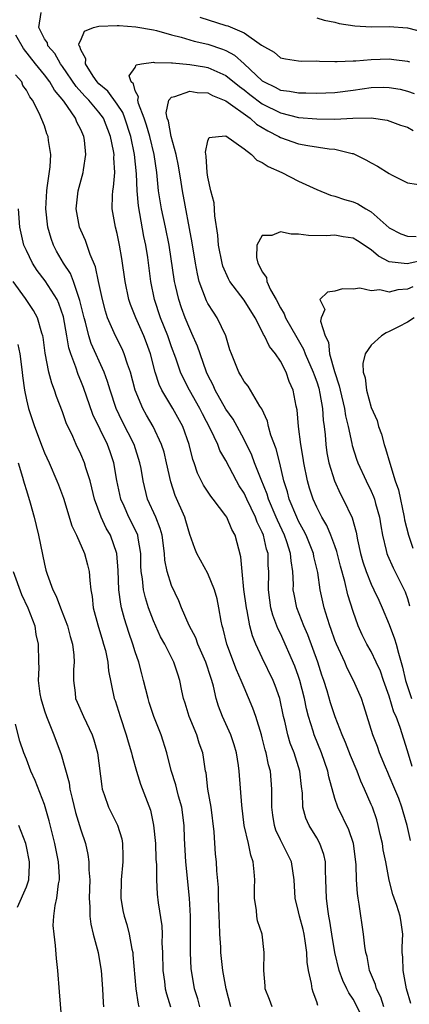
# Model space of a CAD drawing. Units: inches. Extents: x 2586000 to 2589000, y 1503000 to 1506000.
# Drawn here: x 2586490 to 2586533, y 1504227 to 1504336 of the extents above; entities that cross this region are included whole.
import ezdxf

# ---------------------------------------------------------------- set-up
doc = ezdxf.new("R2010")
doc.units = ezdxf.units.IN
doc.header["$MEASUREMENT"] = 0
doc.layers.add('LD25861503_2ft', color=83, linetype='Continuous')

msp = doc.modelspace()

# ---------------------------------------------------------------- linework, layer by layer
at = {"layer": 'LD25861503_2ft'}
for points, elevation in [([(2586527.89, 1504226.11), (2586527, 1504227.83), (2586526.53, 1504228.53), (2586526.33, 1504229), (2586525.89, 1504229.89), (2586525.49, 1504231), (2586524.98, 1504232.98), (2586524.66, 1504235), (2586524.46, 1504236.46), (2586524.35, 1504237), (2586524.24, 1504237.76), (2586524.09, 1504239), (2586524.01, 1504241), (2586523.96, 1504242.04), (2586523.95, 1504243), (2586523.8, 1504243.8), (2586523.36, 1504245), (2586523, 1504245.64), (2586522.15, 1504247), (2586521.79, 1504247.79), (2586521.46, 1504249), (2586521.42, 1504250.58), (2586521.31, 1504251.31), (2586521.13, 1504253), (2586520.5, 1504255), (2586520.09, 1504256.09), (2586519.82, 1504257), (2586519.48, 1504258.52), (2586519.35, 1504259), (2586518.94, 1504261), (2586518.43, 1504262.43), (2586518.2, 1504263), (2586517, 1504265.47), (2586516.29, 1504267), (2586515.92, 1504267.92), (2586515.64, 1504269), (2586515.34, 1504270.66), (2586515.25, 1504271), (2586514.98, 1504273.02), (2586514.78, 1504275), (2586514.64, 1504276.64), (2586514, 1504279), (2586513.64, 1504279.64), (2586513.08, 1504281), (2586513, 1504281.13), (2586511.6, 1504283), (2586511.33, 1504283.33), (2586510.54, 1504284.54), (2586509.86, 1504285.86), (2586509.49, 1504287), (2586509.35, 1504287.35), (2586508.95, 1504289), (2586508.25, 1504291), (2586507.14, 1504293), (2586505.92, 1504295), (2586505.63, 1504295.63), (2586505.19, 1504297), (2586504.69, 1504299), (2586504.24, 1504300.24), (2586503.95, 1504301), (2586503.05, 1504303), (2586502.47, 1504304.47), (2586502.3, 1504305), (2586501.89, 1504307), (2586501.54, 1504309.54), (2586501.28, 1504311), (2586501, 1504312.3), (2586500.81, 1504313), (2586500.45, 1504315), (2586500.49, 1504316.49), (2586500.53, 1504317), (2586500.61, 1504317.39), (2586500.74, 1504319), (2586500.64, 1504320.64), (2586500.66, 1504321), (2586500.61, 1504321.39), (2586500.28, 1504323), (2586499.5, 1504325), (2586499, 1504325.66), (2586497.87, 1504327), (2586497.44, 1504327.44), (2586496.49, 1504328.49), (2586495, 1504330.7), (2586494.77, 1504331), (2586494.13, 1504332.13), (2586493.37, 1504333), (2586493.32, 1504333.32), (2586493, 1504333.77), (2586492.39, 1504335), (2586492.64, 1504336.64)], 8784), ([(2586530.4, 1504227), (2586530.05, 1504228.05), (2586529.57, 1504229), (2586529.47, 1504229.47), (2586528.83, 1504231), (2586528.55, 1504232.55), (2586528.41, 1504233), (2586528.29, 1504233.7), (2586528.17, 1504235), (2586527.69, 1504238.31), (2586527.57, 1504239), (2586527.5, 1504239.5), (2586527.38, 1504241), (2586527.34, 1504242.66), (2586527.31, 1504243), (2586527.07, 1504245), (2586526.52, 1504246.52), (2586525.32, 1504249), (2586525, 1504249.99), (2586524.35, 1504252.35), (2586524.24, 1504253), (2586523.53, 1504255), (2586522.71, 1504257), (2586522.6, 1504257.4), (2586522.08, 1504259), (2586521.86, 1504259.86), (2586521.64, 1504261), (2586521.14, 1504263), (2586521, 1504263.42), (2586520.58, 1504264.58), (2586519, 1504268.17), (2586518.73, 1504268.73), (2586518.18, 1504270.18), (2586517.96, 1504271), (2586517.83, 1504271.83), (2586517.68, 1504273), (2586517.71, 1504275), (2586517.66, 1504275.66), (2586517.63, 1504277), (2586517.47, 1504277.47), (2586517.14, 1504279), (2586517, 1504279.34), (2586516.44, 1504280.44), (2586516.25, 1504281), (2586515.29, 1504283), (2586515, 1504283.63), (2586514.47, 1504284.47), (2586514.17, 1504285), (2586513, 1504287.25), (2586512.34, 1504288.34), (2586512.1, 1504289), (2586511.31, 1504290.69), (2586510.4, 1504292.4), (2586510.11, 1504293), (2586508.99, 1504295), (2586508.3, 1504296.3), (2586508, 1504297), (2586507.48, 1504298.52), (2586507, 1504299.79), (2586506.58, 1504301), (2586505.79, 1504303), (2586505.12, 1504305), (2586504.71, 1504307), (2586504.37, 1504309.63), (2586504.17, 1504311), (2586503.96, 1504311.96), (2586503.35, 1504315.35), (2586503.22, 1504317), (2586503.14, 1504318.86), (2586502.92, 1504321), (2586502.5, 1504323), (2586501.85, 1504325), (2586501.62, 1504325.62), (2586501, 1504326.54), (2586499.97, 1504327.97), (2586499, 1504328.78), (2586498.8, 1504329), (2586498.36, 1504329.64), (2586497.51, 1504331), (2586497.54, 1504331.54), (2586497, 1504332.54), (2586496.9, 1504332.9), (2586496.83, 1504333), (2586496.79, 1504333.21), (2586497, 1504333.6), (2586497.41, 1504334.59), (2586498.39, 1504335), (2586499, 1504335.15), (2586501, 1504335.24), (2586501.23, 1504335.23), (2586503.08, 1504335.08), (2586505, 1504334.74), (2586505.33, 1504334.67), (2586507, 1504334.2), (2586508.05, 1504333.95), (2586509.48, 1504333.48), (2586511, 1504333.16), (2586512.63, 1504332.63), (2586513, 1504332.47), (2586513.95, 1504331.95), (2586515, 1504331), (2586517, 1504329.14), (2586517.22, 1504329), (2586518.42, 1504328.42), (2586519, 1504328.1), (2586519.99, 1504327.99), (2586521, 1504327.79), (2586521.81, 1504327.81), (2586523, 1504327.77), (2586525, 1504327.85), (2586527, 1504328.09), (2586529, 1504328.38), (2586530.41, 1504328.41), (2586531, 1504328.4), (2586532.2, 1504328.2), (2586533, 1504328), (2586533.73, 1504327.73)], 8782), ([(2586510.13, 1504336.13), (2586513, 1504335.23), (2586513.19, 1504335.19), (2586515, 1504334.43), (2586516.93, 1504333.07), (2586518.3, 1504332.3), (2586519, 1504331.67), (2586519.55, 1504331.55), (2586521, 1504331.32), (2586521.29, 1504331.29), (2586523, 1504331.34), (2586523.3, 1504331.3), (2586525, 1504331.27), (2586525.25, 1504331.25), (2586527, 1504331.32), (2586527.32, 1504331.32), (2586529, 1504331.49), (2586531, 1504331.54), (2586531.49, 1504331.49), (2586533, 1504331.29), (2586533.23, 1504331.23)], 8784), ([(2586523, 1504336.07), (2586523.82, 1504335.82), (2586525, 1504335.59), (2586525.46, 1504335.46), (2586527.19, 1504335.19), (2586529, 1504335.08), (2586531, 1504335.11), (2586533, 1504334.97), (2586535, 1504334.45)], 8786), ([(2586523.13, 1504227.13), (2586523, 1504227.54), (2586522.6, 1504228.6), (2586522.49, 1504229), (2586522.43, 1504229.57), (2586522.1, 1504231), (2586521.94, 1504231.94), (2586521.91, 1504233), (2586521.74, 1504234.26), (2586521.61, 1504235), (2586521.51, 1504235.51), (2586521.1, 1504237), (2586521, 1504237.49), (2586520.61, 1504239), (2586520.51, 1504241), (2586520.22, 1504243), (2586519, 1504245.43), (2586518.5, 1504246.5), (2586518.34, 1504247), (2586518.15, 1504248.15), (2586518.05, 1504249), (2586518.04, 1504249.96), (2586518.06, 1504251), (2586517.9, 1504253), (2586517.7, 1504253.7), (2586517.44, 1504255), (2586517.33, 1504255.34), (2586517, 1504256.67), (2586516.91, 1504257), (2586516.28, 1504259), (2586515.95, 1504259.95), (2586515, 1504262.21), (2586514.69, 1504263), (2586514.17, 1504264.17), (2586513.08, 1504267), (2586512.68, 1504268.68), (2586512.57, 1504269), (2586512.46, 1504269.54), (2586512.22, 1504271), (2586512.01, 1504272.01), (2586511.74, 1504273), (2586511, 1504274.78), (2586509.78, 1504277), (2586509.55, 1504277.55), (2586509, 1504279.09), (2586508.59, 1504280.59), (2586508.45, 1504281), (2586507.4, 1504283.4), (2586506.91, 1504284.91), (2586506.45, 1504287), (2586506.18, 1504288.18), (2586505.91, 1504289), (2586504.97, 1504291), (2586504.25, 1504292.25), (2586503.85, 1504293), (2586503, 1504295), (2586502.46, 1504297), (2586502.13, 1504297.87), (2586501.79, 1504299), (2586501.55, 1504299.55), (2586500.81, 1504301), (2586499.96, 1504303), (2586499.73, 1504303.73), (2586499.39, 1504305), (2586498.95, 1504307), (2586498.62, 1504308.62), (2586498.04, 1504309.96), (2586497.51, 1504311.51), (2586497, 1504312.65), (2586496.86, 1504313), (2586496.49, 1504315), (2586496.7, 1504317), (2586497.27, 1504319), (2586497.29, 1504319.29), (2586497.57, 1504321), (2586497.42, 1504322.58), (2586497.35, 1504323), (2586497.23, 1504323.23), (2586497, 1504323.77), (2586496.58, 1504324.58), (2586496.42, 1504325), (2586495.13, 1504326.87), (2586494.11, 1504328.11), (2586493.59, 1504329), (2586493, 1504329.77), (2586492.01, 1504331), (2586490.7, 1504332.7), (2586489.84, 1504334.16)], 8786), ([(2586533.36, 1504227.36), (2586532.89, 1504229), (2586532.52, 1504231), (2586532.48, 1504232.48), (2586532.43, 1504233), (2586532.42, 1504233.58), (2586532.48, 1504235), (2586532.31, 1504236.31), (2586532.19, 1504237), (2586531.82, 1504238.18), (2586531.53, 1504239), (2586531.38, 1504239.38), (2586530.98, 1504240.98), (2586530.6, 1504243), (2586530.32, 1504244.32), (2586530.23, 1504245), (2586529.98, 1504246.02), (2586529.78, 1504247), (2586529.62, 1504247.62), (2586529.13, 1504249), (2586529, 1504249.33), (2586528.28, 1504251), (2586527.87, 1504251.87), (2586527.45, 1504253), (2586526.72, 1504254.72), (2586526.16, 1504256.16), (2586525.79, 1504257), (2586525.03, 1504258.97), (2586524.53, 1504260.53), (2586524.16, 1504261.84), (2586523.8, 1504263), (2586523.58, 1504263.58), (2586523.11, 1504265), (2586522.01, 1504268.01), (2586521.58, 1504269), (2586520.8, 1504271), (2586520.5, 1504272.5), (2586520.42, 1504273), (2586520.43, 1504273.57), (2586520.36, 1504275), (2586520.18, 1504276.18), (2586520.12, 1504277), (2586519.71, 1504278.29), (2586519.45, 1504279), (2586518.66, 1504280.66), (2586518.54, 1504281), (2586517.68, 1504283), (2586517.53, 1504283.53), (2586516.86, 1504285.14), (2586516.15, 1504287), (2586515.85, 1504287.85), (2586515, 1504289.58), (2586514.25, 1504291), (2586513.8, 1504291.8), (2586513, 1504292.91), (2586511.82, 1504295), (2586511.57, 1504295.57), (2586511, 1504296.67), (2586510.85, 1504297), (2586510.14, 1504299), (2586509.87, 1504299.87), (2586509.25, 1504301.25), (2586509, 1504301.76), (2586508.5, 1504303), (2586508.09, 1504304.09), (2586507.79, 1504305), (2586507.45, 1504306.55), (2586507.33, 1504307), (2586506.72, 1504311), (2586506.32, 1504313), (2586505.9, 1504315), (2586505.58, 1504317), (2586505.38, 1504319), (2586505.07, 1504321), (2586504.59, 1504323), (2586504.24, 1504324.24), (2586503.99, 1504325), (2586503.37, 1504326.63), (2586503.3, 1504327), (2586503.37, 1504327.37), (2586503, 1504328.01), (2586502.79, 1504328.79), (2586502.56, 1504329), (2586502.32, 1504329.68), (2586503, 1504330.59), (2586503.11, 1504330.89), (2586503.7, 1504331), (2586505, 1504331.18), (2586505.14, 1504331.14), (2586507, 1504331.11), (2586507.09, 1504331.09), (2586509, 1504330.94), (2586510.65, 1504330.65), (2586511, 1504330.6), (2586513, 1504329.71), (2586514.49, 1504328.49), (2586515, 1504328.13), (2586515.62, 1504327.62), (2586517, 1504326.58), (2586519, 1504325.58), (2586521, 1504325.09), (2586523, 1504324.92), (2586525, 1504324.9), (2586526.99, 1504324.99), (2586529, 1504325.03), (2586530.78, 1504324.78), (2586532.23, 1504324.23), (2586533, 1504324), (2586533.64, 1504323.64)], 8780), ([(2586518.08, 1504227), (2586517.8, 1504227.8), (2586517.33, 1504229), (2586517.32, 1504229.32), (2586517.16, 1504231), (2586517.22, 1504233), (2586516.97, 1504235), (2586516.49, 1504236.49), (2586516.41, 1504237), (2586516.36, 1504237.64), (2586516.13, 1504239), (2586516.14, 1504240.14), (2586516.17, 1504241), (2586516.12, 1504241.88), (2586516.01, 1504243), (2586515.73, 1504243.73), (2586515.47, 1504245), (2586515.02, 1504247), (2586514.75, 1504249.25), (2586514.46, 1504253), (2586514.38, 1504253.62), (2586514.17, 1504255), (2586513.9, 1504255.9), (2586513.52, 1504257), (2586512.61, 1504259), (2586512.17, 1504260.17), (2586511.93, 1504261), (2586511.62, 1504262.38), (2586511.44, 1504263), (2586511.32, 1504263.32), (2586510.79, 1504265), (2586509.91, 1504267), (2586509.68, 1504267.68), (2586508.94, 1504269.06), (2586508.11, 1504271), (2586507.79, 1504271.79), (2586507, 1504273.48), (2586506.53, 1504275), (2586506.26, 1504276.26), (2586506.21, 1504277), (2586505.95, 1504279), (2586505.76, 1504279.76), (2586505.26, 1504281), (2586504.36, 1504283), (2586503.86, 1504285), (2586503.64, 1504286.36), (2586503.52, 1504287), (2586502.87, 1504289), (2586501.57, 1504291.57), (2586500.88, 1504293), (2586500.23, 1504295), (2586499.96, 1504295.96), (2586499.59, 1504297), (2586498.16, 1504300.16), (2586497.89, 1504301), (2586497.51, 1504302.49), (2586497.36, 1504303), (2586496.9, 1504304.9), (2586496.77, 1504305.23), (2586496.18, 1504307), (2586495.86, 1504307.86), (2586495.1, 1504309), (2586494.34, 1504310.34), (2586494, 1504311), (2586493.73, 1504311.73), (2586493.37, 1504313), (2586493.16, 1504315), (2586493.24, 1504317), (2586493.31, 1504317.31), (2586493.63, 1504319.63), (2586493.7, 1504321), (2586493.44, 1504322.56), (2586493.4, 1504323), (2586493.27, 1504323.27), (2586493, 1504324.15), (2586492.43, 1504325.57), (2586491.67, 1504327), (2586491.37, 1504327.37), (2586491, 1504328.1), (2586490.61, 1504328.61), (2586490.5, 1504329), (2586489.8, 1504329.8)], 8788), ([(2586533.34, 1504245.34), (2586532.95, 1504247), (2586532.51, 1504248.51), (2586532.39, 1504249), (2586532.03, 1504249.97), (2586531.62, 1504251), (2586531, 1504252.48), (2586530.83, 1504252.83), (2586530.58, 1504253.42), (2586529.93, 1504255), (2586529.7, 1504255.7), (2586529.19, 1504257), (2586528.2, 1504260.2), (2586527.92, 1504261), (2586527.06, 1504263), (2586526.36, 1504264.36), (2586526.08, 1504265), (2586525.17, 1504267), (2586525, 1504267.43), (2586524.6, 1504268.6), (2586524.45, 1504269), (2586524.17, 1504269.83), (2586523.82, 1504271), (2586523.66, 1504271.66), (2586523.37, 1504273), (2586523.11, 1504274.89), (2586522.68, 1504276.68), (2586522.63, 1504277), (2586521.82, 1504279), (2586521.56, 1504279.56), (2586521, 1504280.55), (2586520.79, 1504281), (2586519.97, 1504283), (2586519.78, 1504283.78), (2586519.39, 1504285), (2586518.94, 1504286.94), (2586518.52, 1504288.52), (2586517.96, 1504290.04), (2586517.69, 1504291), (2586517.58, 1504291.58), (2586516.95, 1504292.95), (2586516.74, 1504293.26), (2586515.43, 1504295.43), (2586515, 1504295.95), (2586514.63, 1504296.63), (2586514.4, 1504297), (2586513.6, 1504299), (2586513.44, 1504299.44), (2586512.98, 1504301), (2586512.03, 1504303), (2586511.61, 1504303.61), (2586511, 1504304.58), (2586510.85, 1504304.85), (2586510.06, 1504307), (2586509.85, 1504307.85), (2586509.64, 1504309), (2586509.26, 1504311.26), (2586508.19, 1504317), (2586508.05, 1504317.95), (2586507.75, 1504319.75), (2586507.51, 1504321), (2586506.96, 1504323), (2586506.66, 1504324.66), (2586506.53, 1504325), (2586506.42, 1504325.58), (2586506.71, 1504327), (2586507, 1504327.33), (2586507.38, 1504327.38), (2586509, 1504327.98), (2586509.83, 1504327.83), (2586511, 1504327.79), (2586511.52, 1504327.52), (2586513, 1504326.91), (2586515.67, 1504325), (2586516.36, 1504324.36), (2586517.6, 1504323.6), (2586518.81, 1504323), (2586519, 1504322.88), (2586521, 1504322.18), (2586522.01, 1504321.99), (2586524.38, 1504321.62), (2586525, 1504321.57), (2586526.89, 1504321.11), (2586527, 1504321.09), (2586527.24, 1504321), (2586528.42, 1504320.42), (2586529, 1504320.09), (2586529.71, 1504319.71), (2586531, 1504318.89), (2586531.24, 1504318.76), (2586533, 1504317.88), (2586535, 1504317.57)], 8778), ([(2586533.5, 1504253.5), (2586533, 1504255.24), (2586532.21, 1504257.79), (2586531.75, 1504259), (2586531.51, 1504259.51), (2586531, 1504261.26), (2586530.36, 1504263), (2586530.01, 1504264.01), (2586529.56, 1504265), (2586529, 1504266.17), (2586528.53, 1504267), (2586528.02, 1504268.02), (2586527.58, 1504269), (2586527, 1504270.61), (2586526.42, 1504272.42), (2586526.1, 1504273.9), (2586525.62, 1504275.61), (2586525.22, 1504277.22), (2586525, 1504277.83), (2586524.56, 1504279), (2586524.1, 1504280.1), (2586523.56, 1504281), (2586523, 1504282.1), (2586522.6, 1504283), (2586522.21, 1504284.21), (2586521.98, 1504285), (2586521.57, 1504287), (2586521.5, 1504287.5), (2586521.23, 1504289), (2586520.98, 1504291), (2586520.84, 1504292.84), (2586520.74, 1504293.26), (2586520.41, 1504295), (2586519.98, 1504295.98), (2586519.62, 1504297), (2586519, 1504298.19), (2586518.46, 1504299), (2586517.81, 1504299.81), (2586517.25, 1504301), (2586517.15, 1504301.15), (2586517, 1504301.49), (2586516.2, 1504303), (2586515, 1504304.95), (2586513.44, 1504307), (2586513.27, 1504307.27), (2586512.67, 1504308.67), (2586512.58, 1504309), (2586512.17, 1504311), (2586512.09, 1504312.09), (2586511.76, 1504314.24), (2586511.68, 1504315.68), (2586511.34, 1504317), (2586511, 1504318.5), (2586510.91, 1504319), (2586510.83, 1504320.83), (2586510.74, 1504321.26), (2586511, 1504322.52), (2586511.13, 1504322.87), (2586512.19, 1504323), (2586513, 1504323.06), (2586515, 1504321.63), (2586515.82, 1504321), (2586516.39, 1504320.39), (2586517, 1504320.13), (2586517.66, 1504319.66), (2586519.17, 1504319), (2586521, 1504318.06), (2586523, 1504317.13), (2586524.52, 1504316.52), (2586525, 1504316.42), (2586526.05, 1504316.05), (2586527, 1504315.79), (2586527.54, 1504315.54), (2586528.41, 1504315), (2586529, 1504314.69), (2586531, 1504312.92), (2586532.25, 1504312.25), (2586533, 1504311.99), (2586533.97, 1504311.97)], 8776), ([(2586513.54, 1504227), (2586513.01, 1504229), (2586512.67, 1504231), (2586512.43, 1504233), (2586512.42, 1504233.58), (2586512.33, 1504235), (2586512.27, 1504236.27), (2586512.26, 1504237), (2586512.19, 1504239), (2586512.17, 1504240.17), (2586512, 1504242), (2586511.95, 1504243), (2586511.85, 1504243.85), (2586511.71, 1504246.29), (2586511.36, 1504249), (2586511, 1504251), (2586510.8, 1504252.8), (2586510.75, 1504253), (2586510.54, 1504254.54), (2586510.45, 1504255), (2586510.06, 1504256.06), (2586509.77, 1504257), (2586508.93, 1504259), (2586508.5, 1504260.5), (2586508.33, 1504261), (2586508.14, 1504261.86), (2586507.92, 1504263), (2586507.68, 1504263.68), (2586507.26, 1504265), (2586506.25, 1504267), (2586505.79, 1504267.79), (2586505, 1504269.56), (2586504.46, 1504271), (2586504.12, 1504272.12), (2586503.91, 1504273), (2586503.8, 1504274.2), (2586503.66, 1504275), (2586503.63, 1504275.63), (2586503.6, 1504277), (2586503.31, 1504278.69), (2586503.28, 1504279), (2586503.2, 1504279.2), (2586502.31, 1504281), (2586501.77, 1504282.23), (2586501.41, 1504283), (2586500.97, 1504285.03), (2586500.64, 1504287), (2586500.22, 1504288.22), (2586499.93, 1504289), (2586498.32, 1504292.32), (2586497.29, 1504295.29), (2586497, 1504296.04), (2586496.72, 1504296.72), (2586496.46, 1504297.54), (2586495.91, 1504299), (2586495.68, 1504299.68), (2586495.47, 1504301), (2586495.08, 1504303.08), (2586494.57, 1504304.57), (2586494.38, 1504305), (2586493.07, 1504307.07), (2586492.2, 1504308.2), (2586491.67, 1504309), (2586491, 1504310.4), (2586490.74, 1504311), (2586490.3, 1504313), (2586490.15, 1504315)], 8790), ([(2586535, 1504309.39), (2586532.95, 1504308.95), (2586531, 1504309.17), (2586529.79, 1504309.79), (2586529, 1504310.48), (2586527.49, 1504311.49), (2586527, 1504311.78), (2586525.92, 1504311.92), (2586525, 1504312.09), (2586524.03, 1504312.03), (2586522.08, 1504312.08), (2586521, 1504312.22), (2586520.2, 1504312.2), (2586519, 1504312.46), (2586518.05, 1504312.05), (2586517, 1504312.06), (2586516.4, 1504311), (2586516.35, 1504309.65), (2586516.51, 1504309), (2586516.7, 1504308.7), (2586517, 1504308.07), (2586517.45, 1504307.45), (2586517.49, 1504307), (2586517.91, 1504306.09), (2586518.52, 1504305), (2586519, 1504304.08), (2586519.41, 1504303.41), (2586519.57, 1504303), (2586520.8, 1504300.8), (2586521.54, 1504299.54), (2586521.74, 1504299), (2586522.61, 1504297), (2586522.7, 1504296.7), (2586523, 1504295.91), (2586523.22, 1504295.22), (2586523.36, 1504294.64), (2586523.63, 1504293), (2586523.71, 1504291.71), (2586523.82, 1504291), (2586523.92, 1504290.08), (2586523.99, 1504289), (2586524.11, 1504288.11), (2586524.33, 1504287), (2586524.94, 1504285), (2586525.6, 1504283.6), (2586525.93, 1504283), (2586526.91, 1504280.91), (2586527.35, 1504279.35), (2586527.5, 1504278.5), (2586527.84, 1504277), (2586528.09, 1504276.09), (2586528.45, 1504275), (2586529, 1504273.62), (2586529.31, 1504273), (2586529.83, 1504271.83), (2586530.22, 1504271), (2586531, 1504269.18), (2586531.58, 1504267.58), (2586531.75, 1504267), (2586532, 1504266), (2586532.47, 1504264.47), (2586532.8, 1504263), (2586533.46, 1504261)], 8774), ([(2586510.12, 1504227), (2586509.89, 1504227.89), (2586509.54, 1504229), (2586509.2, 1504231), (2586509.18, 1504231.18), (2586509.08, 1504233), (2586509.09, 1504237), (2586508.99, 1504239), (2586508.56, 1504243), (2586508.42, 1504245.58), (2586508.39, 1504247), (2586508.12, 1504249), (2586507.76, 1504250.24), (2586507.57, 1504251), (2586507.47, 1504251.47), (2586506.95, 1504253.05), (2586506.47, 1504255), (2586505.84, 1504257), (2586505.06, 1504259), (2586504.54, 1504260.55), (2586504.41, 1504261), (2586503.91, 1504263), (2586503.71, 1504263.71), (2586503.38, 1504265), (2586503, 1504266.16), (2586502.75, 1504267), (2586502.29, 1504268.29), (2586501.8, 1504269.8), (2586501.49, 1504271), (2586501.4, 1504271.4), (2586501.2, 1504273), (2586501.13, 1504275.13), (2586500.97, 1504277), (2586500.26, 1504279), (2586499.8, 1504279.8), (2586499.25, 1504281), (2586498.52, 1504283), (2586498.23, 1504284.23), (2586498.02, 1504285), (2586497.55, 1504286.45), (2586497.4, 1504287), (2586497, 1504287.94), (2586496.49, 1504289), (2586496.11, 1504289.89), (2586495.4, 1504291.4), (2586495, 1504292.6), (2586494.32, 1504294.32), (2586494.11, 1504295), (2586493.79, 1504295.79), (2586493.48, 1504297), (2586493.07, 1504299.07), (2586492.85, 1504300.85), (2586492.82, 1504301), (2586492.71, 1504301.29), (2586492.23, 1504303), (2586491.79, 1504303.79), (2586490.9, 1504305.1), (2586489.55, 1504307)], 8792), ([(2586533.58, 1504306.42), (2586533, 1504306.16), (2586531.93, 1504306.07), (2586531, 1504305.82), (2586529.94, 1504306.06), (2586529, 1504305.96), (2586527.74, 1504306.26), (2586527, 1504306.14), (2586525.83, 1504306.17), (2586525, 1504305.92), (2586524.18, 1504305.82), (2586523.34, 1504305), (2586523.9, 1504303.9), (2586523.49, 1504303), (2586523.4, 1504302.6), (2586523.94, 1504301), (2586524.3, 1504300.3), (2586524.41, 1504299), (2586524.94, 1504297.06), (2586525.48, 1504295.48), (2586525.57, 1504295), (2586526.05, 1504293), (2586526.17, 1504292.17), (2586526.46, 1504291), (2586526.87, 1504289.13), (2586526.9, 1504288.9), (2586527.38, 1504287.38), (2586527.52, 1504287), (2586528.43, 1504285), (2586529, 1504283.86), (2586529.27, 1504283.27), (2586529.36, 1504283), (2586529.48, 1504282.52), (2586529.91, 1504281), (2586530.05, 1504280.05), (2586530.24, 1504279), (2586530.66, 1504277.34), (2586530.73, 1504277), (2586530.8, 1504276.8), (2586531.42, 1504275.42), (2586532.65, 1504273), (2586532.76, 1504272.76), (2586533, 1504272.03), (2586533.24, 1504271.24)], 8772), ([(2586533.72, 1504303), (2586533, 1504302.5), (2586532, 1504302), (2586531, 1504301.46), (2586530.67, 1504301.33), (2586530.14, 1504301), (2586529, 1504299.98), (2586528.32, 1504299), (2586528.07, 1504297.93), (2586528.13, 1504297), (2586528.35, 1504296.35), (2586528.49, 1504295), (2586529, 1504293.1), (2586529.66, 1504291.66), (2586529.81, 1504291), (2586530.14, 1504290.14), (2586530.43, 1504289), (2586530.59, 1504288.59), (2586531.04, 1504286.96), (2586531.65, 1504285), (2586532, 1504284), (2586532.64, 1504281), (2586532.69, 1504280.69), (2586533.11, 1504279), (2586533.59, 1504277.59)], 8770), ([(2586490.06, 1504300.06), (2586490.27, 1504299), (2586490.54, 1504297), (2586490.57, 1504296.57), (2586490.79, 1504295), (2586491, 1504293.95), (2586491.22, 1504293), (2586491.88, 1504291), (2586492.74, 1504288.74), (2586493, 1504288.11), (2586493.5, 1504287), (2586494.37, 1504285), (2586494.55, 1504284.55), (2586495.08, 1504283.08), (2586496.03, 1504280.03), (2586496.51, 1504279), (2586497.39, 1504277), (2586497.74, 1504275.74), (2586497.92, 1504275), (2586497.98, 1504274.02), (2586498.12, 1504273), (2586498.26, 1504272.26), (2586498.38, 1504271), (2586498.88, 1504269.12), (2586499.39, 1504267.39), (2586499.52, 1504267), (2586499.71, 1504266.29), (2586499.98, 1504265), (2586500.06, 1504264.06), (2586500.69, 1504261), (2586500.78, 1504260.78), (2586501.33, 1504259), (2586502.01, 1504257), (2586502.22, 1504256.22), (2586502.6, 1504255), (2586502.67, 1504254.67), (2586503.14, 1504253), (2586503.57, 1504251.57), (2586504.67, 1504248.67), (2586505.03, 1504247.03), (2586505.23, 1504245), (2586505.28, 1504243.28), (2586505.33, 1504242.67), (2586505.33, 1504241), (2586505.43, 1504239.43), (2586505.53, 1504238.47), (2586505.92, 1504235.92), (2586505.95, 1504235), (2586505.94, 1504234.06), (2586505.99, 1504233), (2586506.04, 1504231), (2586506.21, 1504229.8), (2586506.29, 1504229), (2586506.43, 1504228.43), (2586506.9, 1504227)], 8794), ([(2586490.09, 1504287), (2586490.58, 1504285.42), (2586490.7, 1504285), (2586490.75, 1504284.75), (2586491, 1504283.93), (2586491.43, 1504282.57), (2586491.86, 1504281), (2586492.07, 1504280.07), (2586492.34, 1504279), (2586493, 1504275.83), (2586493.16, 1504275.16), (2586493.28, 1504274.72), (2586493.91, 1504273), (2586494.3, 1504272.3), (2586494.75, 1504271), (2586495.53, 1504269), (2586495.83, 1504267.83), (2586496.08, 1504267), (2586496.22, 1504265.78), (2586496.27, 1504265), (2586496.21, 1504264.21), (2586496.19, 1504263), (2586496.37, 1504261.63), (2586496.43, 1504261), (2586496.59, 1504260.59), (2586497.3, 1504259), (2586498.27, 1504257), (2586498.45, 1504256.45), (2586498.84, 1504255), (2586499.31, 1504251.31), (2586499.37, 1504251), (2586499.58, 1504250.42), (2586500.05, 1504249), (2586501.03, 1504247.03), (2586501.51, 1504245.51), (2586501.61, 1504245), (2586501.63, 1504243.63), (2586501.62, 1504243), (2586501.44, 1504241), (2586501.42, 1504239), (2586501.64, 1504237.64), (2586501.78, 1504237), (2586502.06, 1504236.06), (2586502.34, 1504235), (2586502.63, 1504233.37), (2586502.72, 1504233), (2586502.75, 1504232.75), (2586503.06, 1504229), (2586503.31, 1504227.31), (2586503.39, 1504227)], 8796), ([(2586489.56, 1504275), (2586490.46, 1504272.46), (2586491.17, 1504271), (2586491.93, 1504269), (2586492.05, 1504268.05), (2586492.3, 1504267), (2586492.33, 1504265), (2586492.37, 1504264.37), (2586492.31, 1504263), (2586492.49, 1504261.51), (2586492.59, 1504261), (2586493, 1504259.66), (2586493.22, 1504259), (2586494.04, 1504257), (2586494.84, 1504254.84), (2586495.7, 1504251.7), (2586495.8, 1504251), (2586496.04, 1504249.96), (2586496.43, 1504248.43), (2586497, 1504246.51), (2586497.5, 1504245), (2586497.78, 1504243.78), (2586497.88, 1504243), (2586497.89, 1504242.11), (2586497.98, 1504241), (2586497.92, 1504239), (2586497.99, 1504238.01), (2586497.98, 1504237), (2586498.11, 1504236.11), (2586498.38, 1504235), (2586498.9, 1504233), (2586499.2, 1504231.2), (2586499.23, 1504231), (2586499.39, 1504229), (2586499.48, 1504227.48), (2586499.52, 1504227)], 8798), ([(2586494.94, 1504225), (2586494.64, 1504228.64), (2586494.48, 1504231), (2586494.34, 1504232.34), (2586494.23, 1504233.77), (2586494.05, 1504235), (2586493.97, 1504235.97), (2586494.02, 1504237), (2586494.16, 1504238.16), (2586494.36, 1504239), (2586494.55, 1504240.55), (2586494.65, 1504241), (2586494.65, 1504241.35), (2586494.53, 1504243), (2586494.13, 1504245), (2586493.91, 1504245.91), (2586493.51, 1504247.51), (2586493, 1504249.32), (2586491.96, 1504251.96), (2586491.48, 1504253), (2586491, 1504254.3), (2586490.72, 1504255), (2586490.28, 1504256.28), (2586489.82, 1504258.18)], 8800), ([(2586490.02, 1504237.98), (2586491, 1504240.25), (2586491.27, 1504241), (2586491.35, 1504242.65), (2586491.35, 1504243), (2586491, 1504244.69), (2586490.93, 1504245), (2586490.18, 1504247)], 8802)]:
    msp.add_lwpolyline(points, dxfattribs=dict(at, elevation=elevation))

doc.saveas('drawing.dxf')
